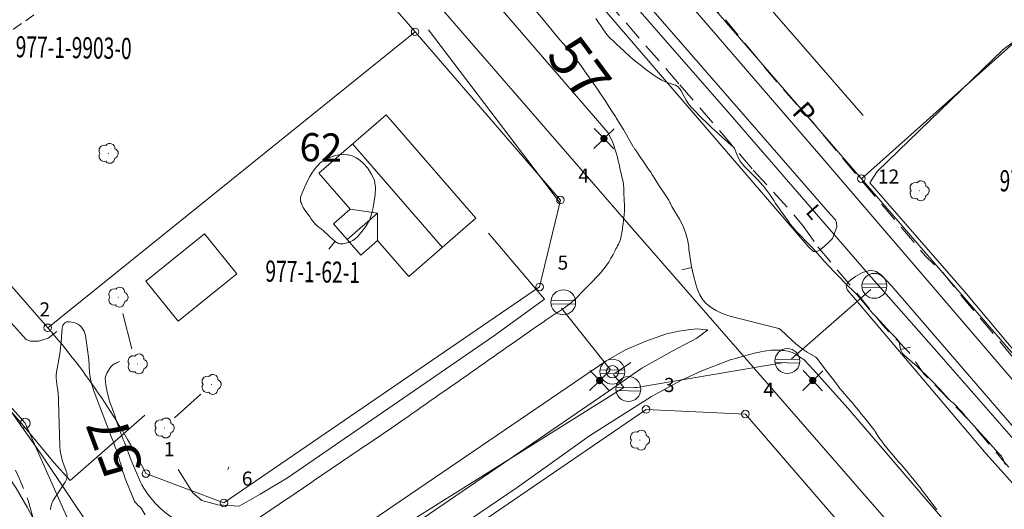
# Model space of a CAD drawing. Units: metres. Extents: x 25476639 to 25477845, y 7107814 to 7108659.
# Drawn here: x 25476722 to 25476820, y 7108268 to 7108317 of the extents above; entities that cross this region are included whole.
import ezdxf
from ezdxf.enums import TextEntityAlignment as Align

# ---------------------------------------------------------------- set-up
doc = ezdxf.new("R2010")
doc.units = ezdxf.units.M
doc.header["$MEASUREMENT"] = 0
doc.linetypes.add('viiva21', pattern=[1.5, 1, -0.5])
doc.linetypes.add('viiva42', pattern=[9, 2, -1, 2, -1, 2, -1])
for name, color, linetype, lineweight in [('HallintoAlueTeksti_korttelinumero', 7, 'Continuous', 0), ('KaukolampojohtoSymboli_PK_kaukolämpöjohdon_symboli', 7, 'Continuous', 0), ('KiinteistoTunnus', 7, 'Continuous', 0), ('KiinteistotunnusGraafinen_yleinenalue', 7, 'Continuous', 0), ('Level 48', 7, 'Continuous', 0), ('Level 48 (Construction)', 7, 'Continuous', 0), ('Level 49', 7, 'Continuous', 0), ('Puu_lehtipuu', 7, 'Continuous', 0), ('PuuRivi_havupuurivi', 7, 'Continuous', 0), ('PuuRivi_lehtipensasaita', 7, 'Continuous', 0), ('PuuRivi_lehtipuurivi', 7, 'Continuous', 0), ('Raja_tontti', 7, 'Continuous', 0), ('Rajamerkki_tonttipyykki', 7, 'Continuous', 0), ('Rajamerkki_tonttipyykki_numero', 7, 'Continuous', 0), ('RakennuksenOsa_harja', 7, 'Continuous', 0), ('Rakennus_valmis', 7, 'Continuous', 0), ('Sahkojohto_PK_maanalainen_pienjännite', 7, 'Continuous', 0), ('SahkojohtoLaiteSymboli_PK_katuvalo', 7, 'Continuous', 0), ('Taso 3', 7, 'Continuous', 0), ('Taso 45', 7, 'Continuous', 0), ('Telejohto_PK_maanalainen', 7, 'Continuous', 0), ('TelejohtoTeksti_PK_maanalainen', 7, 'Continuous', 0), ('TieAlue_kevyenliikenteenväylä', 7, 'Continuous', 0), ('TieAlue_puistotie', 7, 'Continuous', 0), ('TieAlue_tien_reuna', 133, 'Continuous', 0), ('Vesijohto_PK', 7, 'Continuous', 0), ('Viemarijohto_PK_jätevesi', 7, 'Continuous', 0), ('ViemarijohtoLaiteSymboli_PK_sadevesikaivo', 7, 'Continuous', 0), ('ViemarijohtoLaiteSymboli_PK_tarkastuskaivo', 7, 'Continuous', 0), ('YJ_Viemarijohto_sadevesi', 7, 'Continuous', 0), ('YJ_ViemariKaivo_sadevesi', 7, 'Continuous', 0)]:
    doc.layers.add(name, color=color, linetype=linetype, lineweight=lineweight)
doc.styles.add('StellaMap-Tunnus', font='ARIALN.TTF', dxfattribs={"height": 3})
doc.styles.add('Style-STANDARD', font='STANDARD.shx')
doc.styles.add('Style-Stella INTL ISO 211', font='Stella INTL ISO 211.shx')
doc.linetypes.add('havupuuraja', pattern='A,5,-2,[9,dgnlstyle-MAP.shx,S=0.015873,R=0,X=0,Y=0],-2', length=9)
doc.linetypes.add('istutettuaita', pattern='A,-1.25,[22,dgnlstyle-MAP.shx,S=0.015872,R=0,X=0,Y=0],-1.25,6.5', length=9)
doc.linetypes.add('jatevesiviemari', pattern='A,25,[1,dgnlstyle-UTILITY.shx,S=0.012416,R=0,X=0,Y=0],0', length=25)
doc.linetypes.add('lehtipuurivi', pattern='A,5,-2,[8,dgnlstyle-MAP.shx,S=0.015879,R=0,X=0,Y=0],-2', length=9)
doc.linetypes.add('pienjannitekaapeli', pattern='A,3.5,-2,[2,dgnlstyle-UTILITY.shx,S=0.007937,R=0,X=0,Y=0],-2,3.5', length=11)

# ---------------------------------------------------------------- blocks, each defined once
blk = doc.blocks.new('Puu_lehtipuu_huomattava_182')
at = {"layer": 'Puu_lehtipuu', "linetype": 'Continuous', "lineweight": 13}
h = blk.add_hatch(color=241, dxfattribs=at)
edge = h.paths.add_edge_path()
edge.add_arc((0, 0), 0.05, 0, 360)
at = {"layer": 'Puu_lehtipuu', "color": 241, "linetype": 'Continuous', "lineweight": 13}
for centre, radius, start, end in [((0.139, 0.51), 0.486, 355.0554, 146.27498), ((-0.429, 0.292), 0.515, 71.41813, 216.66083), ((0.48, 0), 0.49, 287.13627, 72.86372), ((-0.423, -0.299), 0.506, 145.9376, 288.17546), ((0.134, -0.494), 0.491, 215.60628, 3.06334)]:
    blk.add_arc(centre, radius, start, end, dxfattribs=at)
blk = doc.blocks.new('*U625')
at = {"layer": 'Rakennus_valmis', "color": 7, "linetype": 'Continuous', "lineweight": 0, "flags": 128}
blk.add_lwpolyline([(-7.795, 2.228), (-1.118, 8.026), (7.795, -2.237), (1.129, -8.026), (-1.974, -4.454), (-3.642, -5.903), (-6.34, -2.797), (-4.681, -1.357), (-7.795, 2.228)], close=True, dxfattribs=at)
blk = doc.blocks.new('Puu_lehtipuu_huomattava_187')
at = {"layer": 'Puu_lehtipuu', "linetype": 'Continuous', "lineweight": 13}
h = blk.add_hatch(color=241, dxfattribs=at)
edge = h.paths.add_edge_path()
edge.add_arc((0, 0), 0.05, 0, 360)
at = {"layer": 'Puu_lehtipuu', "color": 241, "linetype": 'Continuous', "lineweight": 13}
for centre, radius, start, end in [((0.139, 0.51), 0.486, 355.0554, 146.27498), ((-0.429, 0.292), 0.515, 71.41813, 216.66083), ((0.48, 0), 0.49, 287.13627, 72.86372), ((-0.423, -0.299), 0.506, 145.9376, 288.17546), ((0.134, -0.494), 0.491, 215.60628, 3.06334)]:
    blk.add_arc(centre, radius, start, end, dxfattribs=at)
blk = doc.blocks.new('Puu_lehtipuu_huomattava_175')
at = {"layer": 'Puu_lehtipuu', "linetype": 'Continuous', "lineweight": 13}
h = blk.add_hatch(color=241, dxfattribs=at)
edge = h.paths.add_edge_path()
edge.add_arc((0, 0), 0.05, 0, 360)
at = {"layer": 'Puu_lehtipuu', "color": 241, "linetype": 'Continuous', "lineweight": 13}
for centre, radius, start, end in [((0.139, 0.51), 0.486, 355.0554, 146.27498), ((-0.429, 0.292), 0.515, 71.41813, 216.66083), ((0.48, 0), 0.49, 287.13627, 72.86372), ((-0.423, -0.299), 0.506, 145.9376, 288.17546), ((0.134, -0.494), 0.491, 215.60628, 3.06334)]:
    blk.add_arc(centre, radius, start, end, dxfattribs=at)
blk = doc.blocks.new('Puu_lehtipuu_huomattava_228')
at = {"layer": 'Puu_lehtipuu', "linetype": 'Continuous', "lineweight": 13}
h = blk.add_hatch(color=241, dxfattribs=at)
edge = h.paths.add_edge_path()
edge.add_arc((0, 0), 0.05, 0, 360)
at = {"layer": 'Puu_lehtipuu', "color": 241, "linetype": 'Continuous', "lineweight": 13}
for centre, radius, start, end in [((0.139, 0.51), 0.486, 355.0554, 146.27498), ((-0.429, 0.292), 0.515, 71.41813, 216.66083), ((0.48, 0), 0.49, 287.13627, 72.86372), ((-0.423, -0.299), 0.506, 145.9376, 288.17546), ((0.134, -0.494), 0.491, 215.60628, 3.06334)]:
    blk.add_arc(centre, radius, start, end, dxfattribs=at)
blk = doc.blocks.new('Puu_lehtipuu_huomattava_251')
at = {"layer": 'Puu_lehtipuu', "linetype": 'Continuous', "lineweight": 13}
h = blk.add_hatch(color=241, dxfattribs=at)
edge = h.paths.add_edge_path()
edge.add_arc((0, 0), 0.05, 0, 360)
at = {"layer": 'Puu_lehtipuu', "color": 241, "linetype": 'Continuous', "lineweight": 13}
for centre, radius, start, end in [((0.139, 0.51), 0.486, 355.0554, 146.27498), ((-0.429, 0.292), 0.515, 71.41813, 216.66083), ((0.48, 0), 0.49, 287.13627, 72.86372), ((-0.423, -0.299), 0.506, 145.9376, 288.17546), ((0.134, -0.494), 0.491, 215.60628, 3.06334)]:
    blk.add_arc(centre, radius, start, end, dxfattribs=at)
blk = doc.blocks.new('Puu_lehtipuu_huomattava_43')
at = {"layer": 'Puu_lehtipuu', "linetype": 'Continuous', "lineweight": 13}
h = blk.add_hatch(color=241, dxfattribs=at)
edge = h.paths.add_edge_path()
edge.add_arc((0, 0), 0.05, 0, 360)
at = {"layer": 'Puu_lehtipuu', "color": 241, "linetype": 'Continuous', "lineweight": 13}
for centre, radius, start, end in [((0.139, 0.51), 0.486, 355.0554, 146.27498), ((-0.429, 0.292), 0.515, 71.41813, 216.66083), ((0.48, 0), 0.49, 287.13627, 72.86372), ((-0.423, -0.299), 0.506, 145.9376, 288.17546), ((0.134, -0.494), 0.491, 215.60628, 3.06334)]:
    blk.add_arc(centre, radius, start, end, dxfattribs=at)
blk = doc.blocks.new('*U872')
at = {"layer": 'Rakennus_valmis', "color": 7, "linetype": 'Continuous', "lineweight": 0, "flags": 128}
blk.add_lwpolyline([(-4.52, -0.365), (1.322, 4.338), (4.52, 0.365), (-1.322, -4.338), (-4.52, -0.365)], close=True, dxfattribs=at)
blk = doc.blocks.new('Puu_lehtipuu_huomattava_262')
at = {"layer": 'Puu_lehtipuu', "linetype": 'Continuous', "lineweight": 13}
h = blk.add_hatch(color=241, dxfattribs=at)
edge = h.paths.add_edge_path()
edge.add_arc((0, 0), 0.05, 0, 360)
at = {"layer": 'Puu_lehtipuu', "color": 241, "linetype": 'Continuous', "lineweight": 13}
for centre, radius, start, end in [((0.139, 0.51), 0.486, 355.0554, 146.27498), ((-0.429, 0.292), 0.515, 71.41813, 216.66083), ((0.48, 0), 0.49, 287.13627, 72.86372), ((-0.423, -0.299), 0.506, 145.9376, 288.17546), ((0.134, -0.494), 0.491, 215.60628, 3.06334)]:
    blk.add_arc(centre, radius, start, end, dxfattribs=at)
blk = doc.blocks.new('KaukolampojohtoSymboli_PK_kaukolämpöjohdon_symboli_26')
at = {"layer": 'KaukolampojohtoSymboli_PK_kaukolämpöjohdon_symboli', "color": 212, "linetype": 'Continuous', "lineweight": 0, "style": 'Style-Stella INTL ISO 211'}
blk.add_text('L', height=1.5, dxfattribs=at).set_placement((0.038, 0), align=Align.MIDDLE_CENTER)
blk = doc.blocks.new('SahkojohtoLaiteSymboli_PK_katuvalo3_1')
at = {"layer": 'SahkojohtoLaiteSymboli_PK_katuvalo', "linetype": 'Continuous', "lineweight": 0}
h = blk.add_hatch(color=73, dxfattribs=at)
edge = h.paths.add_edge_path()
edge.add_arc((-0.004, 0.004), 0.364, 0, 360)
at = {"layer": 'SahkojohtoLaiteSymboli_PK_katuvalo', "color": 73, "linetype": 'Continuous', "lineweight": 0, "flags": 128}
for points in [[(-0.254, 0.269), (-0.987, 0.987)], [(0.261, 0.253), (0.994, 0.987)], [(-0.987, -0.995), (-0.254, -0.261)], [(0.253, -0.254), (0.994, -0.995)]]:
    blk.add_lwpolyline(points, dxfattribs=at)
blk = doc.blocks.new('SahkojohtoLaiteSymboli_PK_katuvalo3_2')
at = {"layer": 'SahkojohtoLaiteSymboli_PK_katuvalo', "linetype": 'Continuous', "lineweight": 0}
h = blk.add_hatch(color=73, dxfattribs=at)
edge = h.paths.add_edge_path()
edge.add_arc((-0.004, 0.004), 0.364, 0, 360)
at = {"layer": 'SahkojohtoLaiteSymboli_PK_katuvalo', "color": 73, "linetype": 'Continuous', "lineweight": 0, "flags": 128}
for points in [[(-0.254, 0.269), (-0.987, 0.987)], [(0.261, 0.253), (0.994, 0.987)], [(-0.987, -0.994), (-0.254, -0.261)], [(0.253, -0.254), (0.994, -0.994)]]:
    blk.add_lwpolyline(points, dxfattribs=at)
blk = doc.blocks.new('ViemarijohtoLaiteSymboli_PK_tarkastuskaivo_pieni_ympyrä_3')
at = {"layer": 'ViemarijohtoLaiteSymboli_PK_tarkastuskaivo', "color": 55, "linetype": 'Continuous', "lineweight": 0}
blk.add_arc((0, 0), 0.491, 0, 359.99999, dxfattribs=at)
blk = doc.blocks.new('YJ_ViemariKaivo_sadevesi')
at = {"layer": 'YJ_ViemariKaivo_sadevesi', "color": 2, "linetype": 'Continuous', "lineweight": 0}
blk.add_circle((0, 0), 0.492, dxfattribs=at)
blk = doc.blocks.new('ViemarijohtoLaiteSymboli_PK_sadevesikaivo_2')
at = {"layer": 'ViemarijohtoLaiteSymboli_PK_sadevesikaivo', "color": 250, "linetype": 'Continuous', "lineweight": 0}
for p, q in [((-1.225, 0.172), (1.223, 0.172)), ((-1.225, -0.179), (1.223, -0.179))]:
    blk.add_line(p, q, dxfattribs=at)
blk.add_circle((0.004, -0.004), 1.238, dxfattribs=at)
blk = doc.blocks.new('ViemarijohtoLaiteSymboli_PK_sadevesikaivo_1')
at = {"layer": 'ViemarijohtoLaiteSymboli_PK_sadevesikaivo', "color": 250, "linetype": 'Continuous', "lineweight": 0}
for p, q in [((-1.225, 0.172), (1.223, 0.172)), ((-1.225, -0.179), (1.223, -0.179))]:
    blk.add_line(p, q, dxfattribs=at)
blk.add_circle((0.004, -0.004), 1.238, dxfattribs=at)
blk = doc.blocks.new('ViemarijohtoLaiteSymboli_PK_sadevesikaivo')
at = {"layer": 'ViemarijohtoLaiteSymboli_PK_sadevesikaivo', "color": 250, "linetype": 'Continuous', "lineweight": 0}
for p, q in [((-1.225, 0.172), (1.223, 0.172)), ((-1.225, -0.179), (1.223, -0.179))]:
    blk.add_line(p, q, dxfattribs=at)
blk.add_circle((0.004, -0.004), 1.238, dxfattribs=at)
blk = doc.blocks.new('ViemarijohtoLaiteSymboli_PK_sadevesikaivo_3')
at = {"layer": 'ViemarijohtoLaiteSymboli_PK_sadevesikaivo', "color": 250, "linetype": 'Continuous', "lineweight": 0}
for p, q in [((-1.225, 0.172), (1.223, 0.172)), ((-1.225, -0.179), (1.223, -0.179))]:
    blk.add_line(p, q, dxfattribs=at)
blk.add_circle((0.004, -0.004), 1.238, dxfattribs=at)
blk = doc.blocks.new('Rajamerkki_tonttipyykki')
at = {"layer": 'Rajamerkki_tonttipyykki', "color": 1, "linetype": 'Continuous', "lineweight": 0}
blk.add_circle((0, 0), 0.375, dxfattribs=at)

msp = doc.modelspace()

# ---------------------------------------------------------------- linework, layer by layer
at = {"layer": 'Level 48', "color": 151, "linetype": 'Continuous', "lineweight": 0}
for p, q in [((25476753.514, 7108294.725), (25476752.905, 7108293.932)), ((25476788.951, 7108292.135), (25476787.977, 7108291.911)), ((25476809.712, 7108283.978), (25476810.683, 7108284.218))]:
    msp.add_line(p, q, dxfattribs=at)
at = {"layer": 'Level 48', "color": 151, "linetype": 'Continuous', "lineweight": 0, "flags": 128}
for points in [[(25476774.213, 7108316.724), (25476771.878, 7108319.516)], [(25476779.411, 7108316.842), (25476780.18, 7108315.713), (25476780.35, 7108315.481), (25476780.528, 7108315.257), (25476780.721, 7108315.046), (25476780.923, 7108314.842), (25476781.133, 7108314.645), (25476781.342, 7108314.447), (25476781.551, 7108314.25), (25476781.76, 7108314.052), (25476782.311, 7108313.531), (25476782.803, 7108313.083), (25476783.308, 7108312.649), (25476783.829, 7108312.235), (25476784.362, 7108311.836), (25476785.329, 7108311.141), (25476785.654, 7108310.929), (25476785.99, 7108310.738), (25476786.342, 7108310.578), (25476786.705, 7108310.439), (25476787.219, 7108310.268), (25476787.329, 7108310.224), (25476787.434, 7108310.171), (25476787.532, 7108310.106), (25476787.624, 7108310.032), (25476787.708, 7108309.948), (25476787.785, 7108309.858), (25476787.852, 7108309.761), (25476787.913, 7108309.658), (25476788.198, 7108309.109), (25476788.412, 7108308.74), (25476788.646, 7108308.385), (25476788.912, 7108308.054), (25476789.198, 7108307.737), (25476789.938, 7108306.99), (25476790.455, 7108306.479), (25476790.979, 7108305.976), (25476791.513, 7108305.483), (25476792.053, 7108304.997), (25476793.122, 7108304.056), (25476793.191, 7108303.958), (25476793.456, 7108303.293), (25476793.598, 7108302.986), (25476793.764, 7108302.694), (25476793.965, 7108302.424), (25476794.19, 7108302.17), (25476794.917, 7108301.442), (25476795.197, 7108301.156), (25476795.473, 7108300.866), (25476795.743, 7108300.571), (25476796.008, 7108300.271), (25476796.069, 7108300.202), (25476796.294, 7108299.929), (25476796.511, 7108299.65), (25476796.714, 7108299.362), (25476796.908, 7108299.066), (25476797.099, 7108298.767), (25476797.293, 7108298.471), (25476797.492, 7108298.179), (25476797.696, 7108297.889), (25476798.49, 7108296.78), (25476798.748, 7108296.436), (25476799.016, 7108296.102), (25476799.3, 7108295.78), (25476799.594, 7108295.467), (25476799.692, 7108295.367), (25476799.944, 7108295.11), (25476800.194, 7108294.851), (25476800.443, 7108294.592), (25476800.691, 7108294.331), (25476800.937, 7108294.069), (25476801.182, 7108293.805), (25476801.424, 7108293.539), (25476801.665, 7108293.272), (25476802.148, 7108292.731), (25476802.635, 7108292.198), (25476803.128, 7108291.671), (25476803.632, 7108291.154), (25476804.143, 7108290.644), (25476805.238, 7108289.573), (25476805.304, 7108289.506), (25476805.368, 7108289.438), (25476805.43, 7108289.368), (25476805.491, 7108289.296), (25476805.55, 7108289.223), (25476805.609, 7108289.15), (25476805.669, 7108289.078), (25476805.73, 7108289.006), (25476806.263, 7108288.37), (25476806.594, 7108287.983), (25476806.93, 7108287.6), (25476807.272, 7108287.223), (25476807.619, 7108286.85), (25476808.752, 7108285.654), (25476808.88, 7108285.519), (25476809.007, 7108285.383), (25476809.134, 7108285.246), (25476809.26, 7108285.11), (25476809.44, 7108284.914), (25476809.474, 7108284.873), (25476809.505, 7108284.831), (25476809.532, 7108284.785), (25476809.556, 7108284.738), (25476809.575, 7108284.689), (25476809.592, 7108284.638), (25476809.604, 7108284.587), (25476809.613, 7108284.535), (25476809.66, 7108284.191), (25476809.712, 7108283.978), (25476809.792, 7108283.779), (25476809.911, 7108283.601), (25476810.057, 7108283.437), (25476811.375, 7108282.249), (25476811.797, 7108281.861), (25476812.213, 7108281.467), (25476812.622, 7108281.065), (25476813.025, 7108280.658), (25476813.509, 7108280.16), (25476813.664, 7108279.995), (25476813.816, 7108279.828), (25476813.964, 7108279.657), (25476814.108, 7108279.483), (25476814.254, 7108279.312), (25476814.406, 7108279.145), (25476814.566, 7108278.987), (25476814.732, 7108278.834), (25476814.917, 7108278.673), (25476815.118, 7108278.489), (25476815.314, 7108278.3), (25476815.502, 7108278.103), (25476815.685, 7108277.901), (25476816.011, 7108277.524), (25476816.027, 7108277.506), (25476816.042, 7108277.487), (25476816.057, 7108277.469), (25476816.071, 7108277.45), (25476816.129, 7108277.374), (25476816.144, 7108277.355), (25476816.159, 7108277.337), (25476816.174, 7108277.319), (25476816.19, 7108277.301), (25476817.331, 7108276.033), (25476817.699, 7108275.623), (25476818.068, 7108275.214), (25476818.438, 7108274.805), (25476818.808, 7108274.396), (25476819.525, 7108273.604), (25476819.62, 7108273.507), (25476819.722, 7108273.378), (25476819.759, 7108273.323), (25476819.794, 7108273.267), (25476819.824, 7108273.209), (25476819.851, 7108273.149), (25476820.097, 7108272.551)], [(25476813.3, 7108268.105), (25476812.92, 7108268.595), (25476812.543, 7108269.088), (25476812.087, 7108269.693), (25476811.866, 7108269.982), (25476811.644, 7108270.27), (25476811.42, 7108270.557), (25476811.194, 7108270.842), (25476810.938, 7108271.162), (25476810.838, 7108271.286), (25476810.738, 7108271.409), (25476810.636, 7108271.53), (25476810.533, 7108271.651), (25476810.43, 7108271.771), (25476810.326, 7108271.891), (25476810.222, 7108272.011), (25476810.118, 7108272.13), (25476809.75, 7108272.548), (25476809.463, 7108272.878), (25476809.178, 7108273.21), (25476808.897, 7108273.544), (25476808.618, 7108273.881), (25476808.198, 7108274.392), (25476808.013, 7108274.627), (25476807.832, 7108274.866), (25476807.66, 7108275.111), (25476807.494, 7108275.36), (25476807.194, 7108275.829), (25476807.182, 7108275.847), (25476807.17, 7108275.865), (25476807.158, 7108275.883), (25476807.146, 7108275.901), (25476807.098, 7108275.973), (25476807.085, 7108275.991), (25476807.073, 7108276.009), (25476807.06, 7108276.026), (25476807.046, 7108276.043), (25476806.27, 7108277.014), (25476806.018, 7108277.327), (25476805.765, 7108277.64), (25476805.51, 7108277.952), (25476805.254, 7108278.262), (25476804.885, 7108278.71), (25476804.813, 7108278.796), (25476804.74, 7108278.881), (25476804.666, 7108278.966), (25476804.591, 7108279.049), (25476804.516, 7108279.133), (25476804.441, 7108279.217), (25476804.367, 7108279.301), (25476804.293, 7108279.385), (25476804.183, 7108279.512), (25476804.055, 7108279.662), (25476803.929, 7108279.812), (25476803.806, 7108279.965), (25476803.684, 7108280.119), (25476803.415, 7108280.464), (25476803.161, 7108280.793), (25476802.908, 7108281.122), (25476802.656, 7108281.452), (25476802.404, 7108281.782), (25476801.394, 7108283.118), (25476801.295, 7108283.21), (25476800.433, 7108283.728), (25476800.025, 7108283.99), (25476799.631, 7108284.269), (25476799.256, 7108284.574), (25476798.894, 7108284.897), (25476797.795, 7108285.946), (25476797.677, 7108286.026), (25476797.662, 7108286.035), (25476797.646, 7108286.042), (25476797.629, 7108286.048), (25476797.612, 7108286.053), (25476793.017, 7108287.212), (25476792.454, 7108287.385), (25476791.906, 7108287.592), (25476791.381, 7108287.852), (25476790.871, 7108288.148), (25476790.426, 7108288.51), (25476790.044, 7108288.919), (25476789.757, 7108289.4), (25476789.533, 7108289.929), (25476789.365, 7108290.486), (25476789.136, 7108291.332), (25476788.94, 7108292.186), (25476788.793, 7108293.049), (25476788.678, 7108293.918), (25476788.649, 7108294.205), (25476788.527, 7108294.921), (25476788.346, 7108295.616), (25476788.074, 7108296.282), (25476787.743, 7108296.928), (25476786.986, 7108298.188), (25476786.943, 7108298.256), (25476786.839, 7108298.478), (25476786.785, 7108298.587), (25476786.728, 7108298.695), (25476786.667, 7108298.8), (25476786.602, 7108298.904), (25476786.149, 7108299.598), (25476785.857, 7108300.047), (25476785.566, 7108300.496), (25476785.276, 7108300.947), (25476784.987, 7108301.398), (25476784.913, 7108301.514), (25476784.66, 7108301.906), (25476784.403, 7108302.296), (25476784.142, 7108302.682), (25476783.877, 7108303.066), (25476783.422, 7108303.716), (25476783.382, 7108303.774), (25476783.342, 7108303.831), (25476783.303, 7108303.889), (25476783.264, 7108303.947), (25476783.225, 7108304.006), (25476783.187, 7108304.065), (25476783.15, 7108304.124), (25476783.114, 7108304.184), (25476782.157, 7108305.815), (25476781.809, 7108306.399), (25476781.454, 7108306.98), (25476781.373, 7108307.11)], [(25476752.282, 7108302.694), (25476752.453, 7108302.797), (25476752.632, 7108302.889), (25476753.064, 7108303.087), (25476753.47, 7108303.23), (25476753.882, 7108303.325), (25476754.305, 7108303.348), (25476754.734, 7108303.321), (25476754.782, 7108303.314), (25476755.217, 7108303.2), (25476755.623, 7108303.032), (25476755.985, 7108302.784), (25476756.318, 7108302.482), (25476756.73, 7108302.018), (25476757.138, 7108301.408), (25476757.424, 7108300.762), (25476757.529, 7108300.064), (25476757.512, 7108299.33), (25476757.307, 7108298.068), (25476757.147, 7108297.428), (25476756.92, 7108296.818), (25476756.594, 7108296.255), (25476756.203, 7108295.723), (25476755.729, 7108295.182), (25476755.506, 7108294.972), (25476755.263, 7108294.795), (25476754.991, 7108294.668), (25476754.7, 7108294.573), (25476754.314, 7108294.488), (25476754.201, 7108294.474), (25476754.088, 7108294.472), (25476753.977, 7108294.491), (25476753.867, 7108294.523), (25476753.76, 7108294.57), (25476753.658, 7108294.624), (25476753.562, 7108294.689), (25476753.469, 7108294.76), (25476753.413, 7108294.807), (25476753.297, 7108294.908), (25476753.181, 7108295.009), (25476753.066, 7108295.112), (25476752.953, 7108295.216), (25476752.327, 7108295.794), (25476752.232, 7108295.878), (25476752.136, 7108295.959), (25476752.036, 7108296.037), (25476751.934, 7108296.112), (25476751.753, 7108296.24), (25476751.654, 7108296.322), (25476751.547, 7108296.439), (25476751.533, 7108296.455), (25476751.52, 7108296.472), (25476751.506, 7108296.488), (25476751.493, 7108296.505), (25476751.319, 7108296.728), (25476751.219, 7108296.856), (25476751.121, 7108296.986), (25476751.024, 7108297.116), (25476750.927, 7108297.247), (25476750.605, 7108297.69), (25476750.476, 7108297.884), (25476750.358, 7108298.084), (25476750.257, 7108298.293), (25476750.168, 7108298.508), (25476750.125, 7108298.622), (25476750.085, 7108298.784), (25476750.07, 7108298.946), (25476750.09, 7108299.107), (25476750.135, 7108299.268), (25476750.463, 7108300.081), (25476750.625, 7108300.449), (25476750.803, 7108300.81), (25476751.004, 7108301.159), (25476751.219, 7108301.5), (25476751.446, 7108301.835), (25476751.564, 7108301.998), (25476751.69, 7108302.155), (25476751.825, 7108302.303), (25476751.968, 7108302.446), (25476752.121, 7108302.575), (25476752.282, 7108302.694)], [(25476725.232, 7108268.087), (25476725.25, 7108268.2), (25476725.27, 7108268.312), (25476725.293, 7108268.424), (25476725.318, 7108268.535), (25476725.328, 7108268.577), (25476725.366, 7108268.707), (25476725.413, 7108268.832), (25476725.473, 7108268.952), (25476725.541, 7108269.068), (25476726.7, 7108270.814), (25476726.769, 7108270.938), (25476726.825, 7108271.067), (25476726.861, 7108271.203), (25476726.883, 7108271.343), (25476726.885, 7108271.486), (25476726.873, 7108271.627), (25476726.843, 7108271.765), (25476726.8, 7108271.901), (25476726.553, 7108272.53), (25476726.401, 7108272.985), (25476726.281, 7108273.446), (25476726.21, 7108273.917), (25476726.172, 7108274.394), (25476726.046, 7108278.821), (25476726.029, 7108279.197), (25476726.002, 7108279.573), (25476725.962, 7108279.947), (25476725.913, 7108280.32), (25476725.834, 7108280.842), (25476725.82, 7108280.954), (25476725.808, 7108281.067), (25476725.801, 7108281.179), (25476725.797, 7108281.292), (25476725.798, 7108281.405), (25476725.805, 7108281.518), (25476725.818, 7108281.629), (25476725.835, 7108281.741), (25476726.069, 7108282.977), (25476726.164, 7108283.54), (25476726.244, 7108284.105), (25476726.302, 7108284.673), (25476726.346, 7108285.242), (25476726.394, 7108286.087), (25476726.419, 7108286.228), (25476726.462, 7108286.36), (25476726.534, 7108286.479), (25476726.626, 7108286.589), (25476726.739, 7108286.67), (25476726.86, 7108286.725), (25476726.992, 7108286.744), (25476727.131, 7108286.738), (25476727.53, 7108286.66), (25476727.755, 7108286.592), (25476727.964, 7108286.498), (25476728.15, 7108286.365), (25476728.322, 7108286.206), (25476728.461, 7108286.016), (25476728.576, 7108285.815), (25476728.653, 7108285.596), (25476728.706, 7108285.367), (25476729.035, 7108283.002), (25476729.06, 7108282.785), (25476729.079, 7108282.567), (25476729.089, 7108282.349), (25476729.093, 7108282.131), (25476729.099, 7108281.912), (25476729.113, 7108281.695), (25476729.14, 7108281.479), (25476729.176, 7108281.264), (25476729.22, 7108281.041), (25476729.293, 7108280.717), (25476729.377, 7108280.397), (25476729.476, 7108280.081), (25476729.508, 7108279.991)], [(25476733.712, 7108268.766), (25476733.768, 7108268.694), (25476733.894, 7108268.559), (25476734.142, 7108268.323), (25476734.237, 7108268.237), (25476734.638, 7108267.561)]]:
    msp.add_lwpolyline(points, dxfattribs=at)
at = {"layer": 'Level 48 (Construction)', "color": 151, "linetype": 'Continuous', "lineweight": 0, "flags": 128}
for points in [[(25476781.373, 7108307.11), (25476781.091, 7108307.556), (25476780.723, 7108308.128), (25476780.347, 7108308.695), (25476779.969, 7108309.26), (25476779.585, 7108309.822), (25476779.197, 7108310.382), (25476778.473, 7108311.418), (25476778.313, 7108311.644), (25476778.152, 7108311.87), (25476777.99, 7108312.094), (25476777.825, 7108312.318), (25476777.659, 7108312.54), (25476777.49, 7108312.759), (25476777.317, 7108312.976), (25476777.143, 7108313.192), (25476776.43, 7108314.056), (25476775.896, 7108314.702), (25476775.362, 7108315.346), (25476774.826, 7108315.99), (25476774.289, 7108316.633), (25476774.213, 7108316.724)], [(25476729.508, 7108279.991), (25476729.587, 7108279.768), (25476731.34, 7108275.175), (25476731.453, 7108274.876), (25476731.564, 7108274.577), (25476731.673, 7108274.276), (25476731.781, 7108273.976), (25476731.907, 7108273.621), (25476731.95, 7108273.497), (25476731.991, 7108273.372), (25476732.031, 7108273.248), (25476732.069, 7108273.122), (25476732.106, 7108272.997), (25476732.142, 7108272.871), (25476732.178, 7108272.745), (25476732.213, 7108272.619), (25476732.332, 7108272.19), (25476732.433, 7108271.851), (25476732.541, 7108271.515), (25476732.661, 7108271.184), (25476732.789, 7108270.854), (25476733.481, 7108269.163), (25476733.561, 7108268.997), (25476733.655, 7108268.839), (25476733.712, 7108268.766)]]:
    msp.add_lwpolyline(points, dxfattribs=at)
at = {"layer": 'PuuRivi_havupuurivi', "color": 7, "linetype": 'havupuuraja', "lineweight": 0}
msp.add_line((25476762.795, 7108315.711), (25476775.819, 7108298.606), dxfattribs=at)
at = {"layer": 'PuuRivi_lehtipensasaita', "color": 37, "linetype": 'istutettuaita', "lineweight": 0, "flags": 128}
for points in [[(25476826.812, 7108276.916), (25476816.043, 7108289.753), (25476806.65, 7108300.539), (25476807.371, 7108301.646), (25476819.897, 7108313.785), (25476830.242, 7108321.406)], [(25476768.775, 7108295.535), (25476774.338, 7108288.99), (25476769.24, 7108285.32), (25476748.771, 7108271.226), (25476746.079, 7108269.602), (25476743.977, 7108268.427), (25476741.854, 7108268.544), (25476740.278, 7108268.985), (25476739.374, 7108269.749), (25476737.91, 7108272.063)]]:
    msp.add_lwpolyline(points, dxfattribs=at)
at = {"layer": 'PuuRivi_lehtipuurivi', "color": 31, "linetype": 'lehtipuurivi', "lineweight": 0}
for p, q in [((25476795.53, 7108319.247), (25476805.987, 7108307.235)), ((25476732.423, 7108287.556), (25476733.308, 7108284.041)), ((25476740.187, 7108279.544), (25476737.564, 7108277.208))]:
    msp.add_line(p, q, dxfattribs=at)
at = {"layer": 'Raja_tontti', "color": 47, "linetype": 'Continuous', "lineweight": 0}
for p, q in [((25476733.952, 7108347.35), (25476761.467, 7108315.527)), ((25476787.497, 7108322.117), (25476805.807, 7108300.943)), ((25476724.965, 7108286.139), (25476761.467, 7108315.527)), ((25476761.467, 7108315.527), (25476775.909, 7108298.827)), ((25476724.965, 7108286.139), (25476707.64, 7108305.974)), ((25476826.802, 7108276.663), (25476805.807, 7108300.943)), ((25476775.909, 7108298.827), (25476773.839, 7108290.191)), ((25476773.839, 7108290.191), (25476742.468, 7108268.747)), ((25476784.409, 7108278.038), (25476749.984, 7108254.505)), ((25476794.289, 7108277.57), (25476784.409, 7108278.038)), ((25476813.777, 7108255.033), (25476794.289, 7108277.57)), ((25476742.468, 7108268.747), (25476734.721, 7108271.666))]:
    msp.add_line(p, q, dxfattribs=at)
at = {"layer": 'Raja_tontti', "color": 1, "linetype": 'Continuous', "lineweight": 0}
msp.add_line((25476828.782, 7108321.42), (25476805.807, 7108300.943), dxfattribs=at)
at = {"layer": 'Raja_tontti', "color": 47, "linetype": 'Continuous', "lineweight": 0}
for centre, radius, start, end in [((25476672.249, 7108240.085), 70, 26.81738, 41.14123), ((25476672.251, 7108240.081), 58, 24.84683, 36.29514)]:
    msp.add_arc(centre, radius, start, end, dxfattribs=at)
at = {"layer": 'RakennuksenOsa_harja', "color": 35, "linetype": 'Continuous', "lineweight": 0}
for p, q in [((25476755.257, 7108304.401), (25476764.171, 7108294.137)), ((25476757.728, 7108297.533), (25476754.718, 7108294.919))]:
    msp.add_line(p, q, dxfattribs=at)
at = {"layer": 'RakennuksenOsa_harja', "color": 35, "linetype": 'Continuous', "lineweight": 0, "flags": 128}
msp.add_lwpolyline([(25476755.028, 7108297.912), (25476757.728, 7108297.533), (25476757.735, 7108294.815)], dxfattribs=at)
at = {"layer": 'Rakennus_valmis', "color": 7, "linetype": 'Continuous', "lineweight": 0, "flags": 128}
for points in [[(25476751.914, 7108301.497), (25476758.591, 7108307.295), (25476767.504, 7108297.032), (25476760.838, 7108291.243), (25476757.735, 7108294.815), (25476756.067, 7108293.366), (25476753.37, 7108296.472), (25476755.028, 7108297.912), (25476751.914, 7108301.497)], [(25476734.712, 7108290.777), (25476740.554, 7108295.48), (25476743.752, 7108291.508), (25476737.91, 7108286.804), (25476734.712, 7108290.777)]]:
    msp.add_lwpolyline(points, close=True, dxfattribs=at)
at = {"layer": 'Sahkojohto_PK_maanalainen_pienjännite', "color": 191, "linetype": 'pienjannitekaapeli', "lineweight": 0, "flags": 128}
msp.add_lwpolyline([(25476704.16, 7108298.566), (25476705.105, 7108297.157), (25476705.547, 7108296.801), (25476706.858, 7108295.144), (25476708.714, 7108292.824), (25476710.191, 7108291.041), (25476711.768, 7108289.066), (25476715.06, 7108285.081), (25476717.004, 7108282.958), (25476718.395, 7108281.206), (25476722.544, 7108276.402), (25476724.354, 7108274.248), (25476725.568, 7108272.749), (25476727.176, 7108270.988), (25476732.988, 7108276.034), (25476734.613, 7108277.455)], dxfattribs=at)
at = {"layer": 'Taso 3', "color": 55, "linetype": 'Continuous', "lineweight": 0}
for p, q in [((25476780.874, 7108281.981), (25476775.997, 7108288.084)), ((25476781.313, 7108281.596), (25476782.903, 7108282.705)), ((25476781.171, 7108281.489), (25476782.194, 7108280.202)), ((25476753.446, 7108262.225), (25476782.194, 7108280.202))]:
    msp.add_line(p, q, dxfattribs=at)
at = {"layer": 'Taso 45', "color": 212, "linetype": 'Continuous', "lineweight": 0, "flags": 128}
msp.add_lwpolyline([(25476823.925, 7108271.635), (25476819.999, 7108276.144), (25476813.51, 7108283.558), (25476806.279, 7108291.744), (25476792.13, 7108308.04), (25476787.25, 7108313.648), (25476782.2, 7108319.422), (25476778.27, 7108323.707), (25476770.851, 7108331.821), (25476767.472, 7108335.461), (25476762.708, 7108340.676)], dxfattribs=at)
at = {"layer": 'Telejohto_PK_maanalainen', "color": 133, "linetype": 'viiva42', "lineweight": 0, "flags": 128}
for points in [[(25476866.472, 7108088.218), (25476864.188, 7108088.318), (25476863.133, 7108088.921), (25476858.08, 7108091.945), (25476852.326, 7108095.259), (25476846.547, 7108098.68), (25476836.695, 7108104.36), (25476834.874, 7108105.454), (25476831.786, 7108107.208), (25476829.438, 7108108.657), (25476828.067, 7108109.531), (25476825.881, 7108111.11), (25476819.6, 7108115.729), (25476817.652, 7108117.171), (25476815.811, 7108118.639), (25476812.442, 7108121.223), (25476809.177, 7108123.565), (25476799.848, 7108130.539), (25476798.19, 7108131.764), (25476797.189, 7108132.525), (25476796.458, 7108133.416), (25476795.683, 7108134.974), (25476794.904, 7108136.265), (25476792.516, 7108140.192), (25476790.314, 7108143.894), (25476788.369, 7108147.202), (25476787.118, 7108148.953), (25476785.814, 7108150.705), (25476784.66, 7108151.869), (25476784.219, 7108152.622), (25476777.425, 7108162.173), (25476774.976, 7108165.621), (25476771.493, 7108170.447), (25476768.243, 7108175.507), (25476766.58, 7108178.144), (25476765.588, 7108179.438), (25476764.447, 7108181.401), (25476762.267, 7108184.837), (25476760.997, 7108187.042), (25476760.457, 7108188.249), (25476759.447, 7108190.103), (25476758.285, 7108192.298), (25476756.859, 7108194.772), (25476755.746, 7108196.841), (25476752.645, 7108202.444), (25476750.834, 7108205.856), (25476748.295, 7108210.399), (25476746.077, 7108214.485), (25476744.141, 7108218.352), (25476741.152, 7108224.793), (25476738.835, 7108229.892), (25476737.624, 7108232.469), (25476733.588, 7108241.385), (25476732.608, 7108243.425), (25476731.375, 7108246.322), (25476730.191, 7108248.952), (25476728.918, 7108252.067), (25476727.477, 7108255.286), (25476726.58, 7108257.539), (25476725.746, 7108260.376), (25476725.088, 7108262.624), (25476723.636, 7108266.803), (25476723.008, 7108268.981), (25476722.138, 7108271.206), (25476721.106, 7108273.354), (25476719.707, 7108275.88), (25476718.147, 7108278.276), (25476716.2, 7108281.146), (25476713.584, 7108284.198), (25476709.899, 7108288.626), (25476704.237, 7108295.624), (25476702.51, 7108297.623), (25476701.179, 7108299.349), (25476700.394, 7108300.24), (25476699.29, 7108301.164), (25476698.146, 7108302.154), (25476695.86, 7108304.135), (25476694.209, 7108305.813), (25476692.456, 7108307.865), (25476689.371, 7108311.51), (25476685.972, 7108315.533), (25476684.142, 7108317.694), (25476681.249, 7108321.051), (25476679.419, 7108323.238), (25476678.193, 7108324.856), (25476676.44, 7108326.882), (25476674.19, 7108329.422), (25476671.339, 7108332.77), (25476669.934, 7108334.456), (25476667.604, 7108337.051), (25476663.469, 7108341.672)], [(25476845.997, 7108253.532), (25476845.587, 7108254.102), (25476840.63, 7108260.63), (25476838.912, 7108262.807), (25476838.358, 7108263.278), (25476837.051, 7108264.324), (25476830.078, 7108272.526), (25476826.668, 7108276.449), (25476820.996, 7108283.076), (25476818.269, 7108286.327), (25476816.516, 7108288.372), (25476813.889, 7108291.622), (25476812.141, 7108293.287), (25476808.311, 7108297.846), (25476803.993, 7108302.909), (25476800.975, 7108306.562), (25476797.508, 7108310.432), (25476792.932, 7108315.962), (25476790.076, 7108319.381), (25476787.704, 7108321.998), (25476784.308, 7108326.033), (25476779.629, 7108331.233), (25476774.496, 7108337.037), (25476771.768, 7108340.189)], [(25476776.534, 7108323.211), (25476781.019, 7108318.026), (25476783.729, 7108314.905), (25476787.786, 7108310.266)], [(25476787.786, 7108310.266), (25476795.062, 7108301.807)], [(25476795.062, 7108301.807), (25476798.928, 7108297.581), (25476799.951, 7108296.318)], [(25476799.951, 7108296.318), (25476801.49, 7108294.19)], [(25476801.49, 7108294.19), (25476805.348, 7108289.591)], [(25476805.348, 7108289.591), (25476807.931, 7108286.393), (25476810.49, 7108283.743), (25476812.031, 7108281.583), (25476816.673, 7108276.762), (25476820.122, 7108272.673), (25476825.885, 7108266.004), (25476827.14, 7108264.451)]]:
    msp.add_lwpolyline(points, dxfattribs=at)
at = {"layer": 'TieAlue_kevyenliikenteenväylä', "color": 243, "linetype": 'Continuous', "lineweight": 0}
msp.add_line((25476773.518, 7108330.931), (25476802.755, 7108297.384), dxfattribs=at)
at = {"layer": 'TieAlue_kevyenliikenteenväylä', "color": 243, "linetype": 'Continuous', "lineweight": 0, "flags": 128}
for points in [[(25476775.514, 7108333.692), (25476775.608, 7108333.387), (25476777.388, 7108331.197), (25476788.462, 7108318.617), (25476801.966, 7108302.955)], [(25476879.554, 7108213.108), (25476850.272, 7108246.658), (25476815.717, 7108286.924), (25476801.966, 7108302.955)], [(25476802.755, 7108297.384), (25476803.23, 7108296.858), (25476803.351, 7108296.588), (25476803.362, 7108296.177), (25476803.249, 7108295.803), (25476802.933, 7108295.021), (25476802.587, 7108294.633)], [(25476808.824, 7108290.257), (25476807.796, 7108291.374), (25476807.265, 7108291.722), (25476806.713, 7108291.856), (25476805.923, 7108291.618), (25476805.219, 7108291.218)], [(25476808.824, 7108290.257), (25476873.267, 7108215.676)], [(25476750.677, 7108262.606), (25476751.54, 7108261.226), (25476751.969, 7108260.657), (25476752.155, 7108260.591), (25476752.659, 7108260.792), (25476756.32, 7108263.171), (25476769.502, 7108272.172), (25476779.904, 7108279.299), (25476783.99, 7108282.131), (25476786.995, 7108283.833), (25476789.473, 7108285.107), (25476790.565, 7108285.93)], [(25476792.773, 7108282.951), (25476789.964, 7108281.87), (25476787.95, 7108280.923), (25476784.945, 7108279.304), (25476778.781, 7108275.422), (25476771.597, 7108270.285), (25476757.805, 7108260.898), (25476746.917, 7108253.364)]]:
    msp.add_lwpolyline(points, dxfattribs=at)
at = {"layer": 'TieAlue_puistotie', "color": 191, "linetype": 'viiva21', "lineweight": 0, "flags": 128}
msp.add_lwpolyline([(25476706.965, 7108303.097), (25476707.524, 7108304.413), (25476710.215, 7108307.103), (25476721.57, 7108315.784), (25476726.3, 7108319.145), (25476729.8, 7108320.581), (25476735.549, 7108322.891), (25476742.54, 7108325.183), (25476752.313, 7108328.01), (25476756.059, 7108329.359), (25476758.053, 7108329.762)], dxfattribs=at)
at = {"layer": 'TieAlue_tien_reuna', "color": 215, "linetype": 'Continuous', "lineweight": 0}
for p, q in [((25476800.577, 7108294.129), (25476769.468, 7108330.298)), ((25476761.087, 7108328.124), (25476780.663, 7108305.489)), ((25476750.677, 7108262.606), (25476780.416, 7108282.819))]:
    msp.add_line(p, q, dxfattribs=at)
at = {"layer": 'TieAlue_tien_reuna', "color": 215, "linetype": 'Continuous', "lineweight": 0, "flags": 128}
for points in [[(25476780.663, 7108305.489), (25476781.112, 7108304.534), (25476781.488, 7108303.42)], [(25476706.891, 7108303.176), (25476708.336, 7108301.529), (25476714.71, 7108294.071), (25476718.47, 7108289.769), (25476721.937, 7108285.978), (25476722.816, 7108284.981)], [(25476706.15, 7108295.516), (25476712.207, 7108288.49), (25476717.475, 7108282.401), (25476721.117, 7108278.098), (25476724.374, 7108273.496), (25476729.266, 7108266.187)], [(25476800.577, 7108294.129), (25476801.036, 7108293.728), (25476801.393, 7108293.705), (25476801.682, 7108293.897), (25476802.079, 7108294.177), (25476802.587, 7108294.633)], [(25476804.856, 7108289.373), (25476804.395, 7108289.908), (25476804.311, 7108290.267), (25476804.477, 7108290.622), (25476804.804, 7108290.939), (25476805.219, 7108291.218)], [(25476822.021, 7108269.38), (25476818.201, 7108273.623), (25476804.856, 7108289.373)], [(25476725.867, 7108285.773), (25476724.999, 7108285.125), (25476724.046, 7108284.801), (25476723.26, 7108284.795), (25476722.816, 7108284.981)], [(25476780.416, 7108282.819), (25476782.379, 7108283.947), (25476784.38, 7108284.827), (25476786.461, 7108285.539), (25476787.666, 7108285.81), (25476788.827, 7108285.957), (25476789.573, 7108286.028), (25476790.028, 7108285.98), (25476790.358, 7108285.933), (25476790.565, 7108285.93)], [(25476831.178, 7108247.44), (25476826.893, 7108252.357), (25476815.861, 7108264.883), (25476804.467, 7108278.143), (25476801.007, 7108282.01), (25476800.147, 7108282.94)]]:
    msp.add_lwpolyline(points, dxfattribs=at)
at = {"layer": 'TieAlue_tien_reuna', "color": 215, "linetype": 'Continuous', "lineweight": 0}
for points, knots in [([(25476781.488, 7108303.42), (25476781.7, 7108302.493), (25476781.912, 7108301.566), (25476782.124, 7108300.639), (25476782.24, 7108300.132), (25476782.199, 7108299.602), (25476782.225, 7108299.082), (25476782.248, 7108298.623), (25476782.288, 7108298.164), (25476782.275, 7108297.705), (25476782.262, 7108297.293), (25476782.184, 7108296.884), (25476782.13, 7108296.474), (25476782.068, 7108296.002), (25476782.023, 7108295.531), (25476781.911, 7108295.065), (25476781.804, 7108294.618), (25476781.551, 7108294.229), (25476781.338, 7108293.823), (25476781.063, 7108293.3), (25476780.813, 7108292.772), (25476780.456, 7108292.299), (25476779.811, 7108291.445), (25476779.058, 7108290.711), (25476778.31, 7108289.955), (25476777.756, 7108289.397), (25476777.24, 7108288.799), (25476776.604, 7108288.338), (25476775.815, 7108287.765), (25476774.979, 7108287.27), (25476774.183, 7108286.713), (25476769.399, 7108283.368), (25476764.616, 7108280.023), (25476759.832, 7108276.677)], [0, 0, 0, 0, 0.075983, 0.075983, 0.075983, 0.117539, 0.117539, 0.117539, 0.15425, 0.15425, 0.15425, 0.18727, 0.18727, 0.18727, 0.225246, 0.225246, 0.225246, 0.261696, 0.261696, 0.261696, 0.308588, 0.308588, 0.308588, 0.393242, 0.393242, 0.393242, 0.455865, 0.455865, 0.455865, 0.533525, 0.533525, 0.533525, 1, 1, 1, 1]), ([(25476800.147, 7108282.94), (25476799.817, 7108283.16), (25476799.487, 7108283.381), (25476799.157, 7108283.601), (25476798.912, 7108283.765), (25476798.6, 7108283.8), (25476798.307, 7108283.843), (25476797.83, 7108283.914), (25476797.345, 7108283.963), (25476796.87, 7108283.908), (25476796.233, 7108283.833), (25476795.59, 7108283.735), (25476794.969, 7108283.563), (25476794.237, 7108283.359), (25476793.505, 7108283.155), (25476792.773, 7108282.951)], [0, 0, 0, 0, 0.154074, 0.154074, 0.154074, 0.268536, 0.268536, 0.268536, 0.454667, 0.454667, 0.454667, 0.704795, 0.704795, 0.704795, 1, 1, 1, 1]), ([(25476745.052, 7108266.648), (25476744.614, 7108266.441), (25476744.175, 7108266.233), (25476743.737, 7108266.026), (25476743.386, 7108265.859), (25476742.962, 7108265.959), (25476742.574, 7108265.954), (25476742.151, 7108265.949), (25476741.727, 7108265.924), (25476741.305, 7108265.974), (25476740.867, 7108266.026), (25476740.452, 7108266.195), (25476740.023, 7108266.28), (25476739.67, 7108266.35), (25476739.306, 7108266.359), (25476738.953, 7108266.44), (25476738.597, 7108266.522), (25476738.278, 7108266.695), (25476737.959, 7108266.885), (25476737.186, 7108267.343), (25476736.5, 7108267.841), (25476735.874, 7108268.491), (25476735.176, 7108269.216), (25476734.57, 7108269.981), (25476734.16, 7108270.877), (25476733.684, 7108271.917), (25476733.257, 7108272.962), (25476732.851, 7108274.026), (25476732.293, 7108275.488), (25476731.774, 7108276.945), (25476731.258, 7108278.431), (25476730.956, 7108279.298), (25476730.728, 7108280.218), (25476730.683, 7108281.103), (25476730.67, 7108281.349), (25476730.801, 7108281.582), (25476730.944, 7108281.814), (25476731.14, 7108282.133), (25476731.319, 7108282.45), (25476731.636, 7108282.59), (25476731.792, 7108282.659), (25476731.948, 7108282.728), (25476732.104, 7108282.797)], [0, 0, 0, 0, 0.055774, 0.055774, 0.055774, 0.100447, 0.100447, 0.100447, 0.149099, 0.149099, 0.149099, 0.199639, 0.199639, 0.199639, 0.241117, 0.241117, 0.241117, 0.282866, 0.282866, 0.282866, 0.383734, 0.383734, 0.383734, 0.496389, 0.496389, 0.496389, 0.627126, 0.627126, 0.627126, 0.806698, 0.806698, 0.806698, 0.9115, 0.9115, 0.9115, 0.940539, 0.940539, 0.940539, 0.980378, 0.980378, 0.980378, 1, 1, 1, 1])]:
    msp.add_open_spline(points, degree=3, knots=knots, dxfattribs=at)
msp.add_open_spline([(25476759.832, 7108276.677), (25476754.905, 7108273.334), (25476749.978, 7108269.991), (25476745.052, 7108266.648)], degree=3, dxfattribs=at)
at = {"layer": 'Vesijohto_PK', "color": 83, "linetype": 'Continuous', "lineweight": 0, "flags": 128}
msp.add_lwpolyline([(25476645.479, 7108447.038), (25476659.148, 7108436.086), (25476667.166, 7108429.729), (25476685.233, 7108408.73), (25476730.907, 7108356.014), (25476746.776, 7108337.726), (25476756.225, 7108326.905), (25476783.14, 7108295.894), (25476787.678, 7108290.696), (25476820.204, 7108253.399), (25476827.549, 7108245.048), (25476855.858, 7108212.336), (25476866.574, 7108199.352), (25476872.412, 7108192.49)], dxfattribs=at)
at = {"layer": 'Viemarijohto_PK_jätevesi', "linetype": 'jatevesiviemari'}
for p, q in [((25476722.722, 7108276.663), (25476708.223, 7108293.067)), ((25476729.242, 7108261.982), (25476722.722, 7108276.663)), ((25476742.86, 7108272.077), (25476742.95, 7108272.333))]:
    msp.add_line(p, q, dxfattribs=at)
at = {"layer": 'YJ_Viemarijohto_sadevesi', "linetype": 'Continuous', "flags": 128}
for points in [[(25476798.857, 7108283.049), (25476806.735, 7108289.943)], [(25476783.314, 7108280.187), (25476798.138, 7108282.686)]]:
    msp.add_lwpolyline(points, dxfattribs=at)

# ---------------------------------------------------------------- block references
at = {"layer": 'KaukolampojohtoSymboli_PK_kaukolämpöjohdon_symboli', "color": 212, "linetype": 'Continuous', "lineweight": 0, "rotation": 310.9660287643094}
msp.add_blockref('KaukolampojohtoSymboli_PK_kaukolämpöjohdon_symboli_26', (25476801.105, 7108297.703), dxfattribs=at)
at = {"layer": 'Puu_lehtipuu', "color": 241, "linetype": 'Continuous', "lineweight": 13}
for name, p, rotation in [('Puu_lehtipuu_huomattava_262', (25476730.997, 7108303.459), 359.1006283772951), ('Puu_lehtipuu_huomattava_43', (25476811.583, 7108299.749), 359.1006285965224), ('Puu_lehtipuu_huomattava_187', (25476731.975, 7108289.184), 359.10062936427), ('Puu_lehtipuu_huomattava_175', (25476733.884, 7108282.548), 359.1006298341195), ('Puu_lehtipuu_huomattava_251', (25476741.233, 7108280.517), 359.1006299398008), ('Puu_lehtipuu_huomattava_228', (25476736.564, 7108276.186), 359.1006302506962), ('Puu_lehtipuu_huomattava_182', (25476783.798, 7108274.984), 359.1006303141114)]:
    msp.add_blockref(name, p, dxfattribs=dict(at, rotation=rotation))
at = {"layer": 'Rajamerkki_tonttipyykki', "color": 1, "linetype": 'Continuous', "lineweight": 0}
for p in [(25476761.467, 7108315.527), (25476805.807, 7108300.943), (25476775.909, 7108298.827), (25476773.839, 7108290.191), (25476724.965, 7108286.139), (25476784.409, 7108278.038), (25476794.289, 7108277.57), (25476734.721, 7108271.666), (25476742.468, 7108268.747)]:
    msp.add_blockref('Rajamerkki_tonttipyykki', p, dxfattribs=at)
at = {"layer": 'Rakennus_valmis', "color": 7, "linetype": 'Continuous', "lineweight": 0}
for name, p in [('*U625', (25476759.709, 7108299.269)), ('*U872', (25476739.232, 7108291.142))]:
    msp.add_blockref(name, p, dxfattribs=at)
at = {"layer": 'SahkojohtoLaiteSymboli_PK_katuvalo', "color": 73, "linetype": 'Continuous', "lineweight": 0}
for name, p, rotation in [('SahkojohtoLaiteSymboli_PK_katuvalo3_2', (25476780.231, 7108304.924), 359.1006282716013), ('SahkojohtoLaiteSymboli_PK_katuvalo3_1', (25476779.802, 7108280.895), 359.1006299158412), ('SahkojohtoLaiteSymboli_PK_katuvalo3_1', (25476800.982, 7108280.898), 359.1006299018031)]:
    msp.add_blockref(name, p, dxfattribs=dict(at, rotation=rotation))
at = {"layer": 'ViemarijohtoLaiteSymboli_PK_sadevesikaivo', "color": 250, "linetype": 'Continuous', "lineweight": 0}
for name, p, rotation in [('ViemarijohtoLaiteSymboli_PK_sadevesikaivo_3', (25476807.094, 7108290.307), 359.1006292486138), ('ViemarijohtoLaiteSymboli_PK_sadevesikaivo_2', (25476776.178, 7108288.68), 359.1006293689642), ('ViemarijohtoLaiteSymboli_PK_sadevesikaivo_1', (25476798.45, 7108282.837), 359.1006297649568), ('ViemarijohtoLaiteSymboli_PK_sadevesikaivo', (25476781.065, 7108281.788), 359.1006298532779), ('ViemarijohtoLaiteSymboli_PK_sadevesikaivo_1', (25476782.656, 7108280.059), 359.1006299652717)]:
    msp.add_blockref(name, p, dxfattribs=dict(at, rotation=rotation))
at = {"layer": 'ViemarijohtoLaiteSymboli_PK_tarkastuskaivo', "color": 55, "linetype": 'Continuous', "lineweight": 0, "rotation": 359.1006302308249}
msp.add_blockref('ViemarijohtoLaiteSymboli_PK_tarkastuskaivo_pieni_ympyrä_3', (25476722.722, 7108276.663), dxfattribs=at)
at = {"layer": 'YJ_ViemariKaivo_sadevesi', "color": 2, "linetype": 'Continuous', "lineweight": 0, "xscale": 1.25, "yscale": 1.25, "zscale": 1.25, "rotation": 359.1006298445363}
msp.add_blockref('YJ_ViemariKaivo_sadevesi', (25476781.079, 7108281.77), dxfattribs=at)

# ---------------------------------------------------------------- texts
at = {"layer": 'HallintoAlueTeksti_korttelinumero', "color": 246, "linetype": 'Continuous', "lineweight": 0, "style": 'Style-Stella INTL ISO 211'}
msp.add_text('62', height=2.8, rotation=359.10063, dxfattribs=at).set_placement((25476752.103, 7108304.056), align=Align.MIDDLE_CENTER)
at = {"layer": 'KiinteistoTunnus', "color": 1, "linetype": 'Continuous', "lineweight": 0, "style": 'StellaMap-Tunnus', "width": 0.666667}
for s, p in [('977-1-36-2', (25476824.245, 7108300.673)), ('977-1-62-1', (25476751.293, 7108291.7))]:
    msp.add_text(s, height=2.1, rotation=359.10063, dxfattribs=at).set_placement(p, align=Align.MIDDLE_CENTER)
at = {"layer": 'KiinteistotunnusGraafinen_yleinenalue', "color": 140, "linetype": 'Continuous', "lineweight": 0, "style": 'StellaMap-Tunnus', "width": 0.666667}
msp.add_text('977-1-9903-0', height=2.1, rotation=359.10063, dxfattribs=at).set_placement((25476727.538, 7108313.96), align=Align.MIDDLE_CENTER)
at = {"layer": 'Level 49', "color": 151, "linetype": 'Continuous', "lineweight": 0, "style": 'Style-STANDARD'}
for rotation, p in [(306.67355, (25476777.793, 7108311.917)), (110.53158, (25476731.61, 7108274.378))]:
    msp.add_text('57', height=4, rotation=rotation, dxfattribs=at).set_placement(p, align=Align.MIDDLE_CENTER)
at = {"layer": 'Rajamerkki_tonttipyykki_numero', "color": 1, "linetype": 'Continuous', "lineweight": 0, "style": 'Style-Stella INTL ISO 211'}
for s, p in [('4', (25476777.686, 7108300.549)), ('12', (25476807.45, 7108300.46)), ('5', (25476775.616, 7108291.913)), ('2', (25476724.137, 7108287.265)), ('3', (25476786.187, 7108279.76)), ('4', (25476796.066, 7108279.292)), ('1', (25476736.498, 7108273.388)), ('6', (25476744.245, 7108270.469))]:
    msp.add_text(s, height=1.4, dxfattribs=at).set_placement(p)
at = {"layer": 'TelejohtoTeksti_PK_maanalainen', "color": 133, "linetype": 'Continuous', "lineweight": 0, "style": 'Style-Stella INTL ISO 211'}
msp.add_text('P', height=2, rotation=311.8528, dxfattribs=at).set_placement((25476800.134, 7108307.501), align=Align.MIDDLE_CENTER)

doc.saveas('drawing.dxf')
